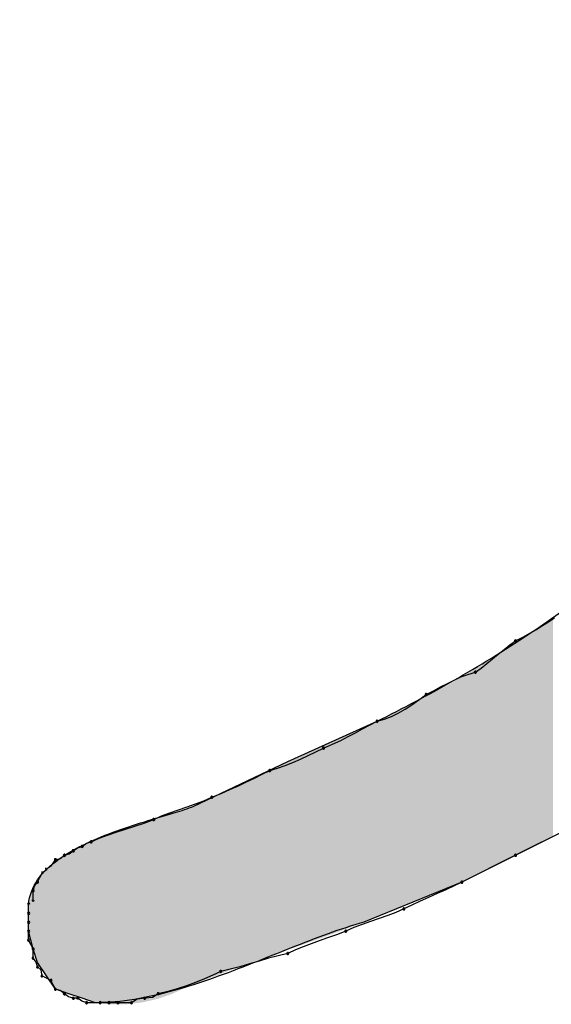
# Model space of a CAD drawing. Extents: x -424 to 186, y -4 to 301.
# Drawn here: x -326 to -326, y 205 to 206 of the extents above; entities that cross this region are included whole.
import ezdxf

# ---------------------------------------------------------------- set-up
doc = ezdxf.new("R2010")
doc.units = 0
doc.layers.add('PV', color=7, linetype='CONTINUOUS')

msp = doc.modelspace()

# ---------------------------------------------------------------- linework, layer by layer
at = {"layer": 'PV', "color": 7, "linetype": 'Continuous'}
for p, q in [((-326.07016, 205.66727), (-326.06527, 205.6704)), ((-326.06527, 205.6704), (-326.06051, 205.67352)), ((-326.08623, 205.6579), (-326.08058, 205.66102)), ((-326.08058, 205.66102), (-326.07524, 205.66415)), ((-326.07524, 205.66415), (-326.07016, 205.66727)), ((-326.09696, 205.65144), (-326.09227, 205.65477)), ((-326.09227, 205.65477), (-326.08623, 205.6579)), ((-326.11103, 205.64006), (-326.10634, 205.64396)), ((-326.10634, 205.64396), (-326.10165, 205.6478)), ((-326.10165, 205.6478), (-326.09696, 205.65144)), ((-326.1204, 205.63257), (-326.11571, 205.63622)), ((-326.11571, 205.63622), (-326.11103, 205.64006)), ((-326.13114, 205.62747), (-326.12509, 205.62924)), ((-326.12509, 205.62924), (-326.1204, 205.63257)), ((-326.15342, 205.61718), (-326.14789, 205.6201)), ((-326.14789, 205.6201), (-326.14241, 205.62283)), ((-326.14241, 205.62283), (-326.13687, 205.62531)), ((-326.13687, 205.62531), (-326.13114, 205.62747)), ((-326.1652, 205.61101), (-326.15916, 205.61413)), ((-326.15916, 205.61413), (-326.15342, 205.61718)), ((-326.17698, 205.60253), (-326.17125, 205.60654)), ((-326.17125, 205.60654), (-326.1652, 205.61101)), ((-326.19354, 205.59315), (-326.188, 205.59583)), ((-326.188, 205.59583), (-326.18252, 205.59895)), ((-326.18252, 205.59895), (-326.17698, 205.60253)), ((-326.27825, 205.55631), (-326.20532, 205.58913)), ((-326.21138, 205.586), (-326.20532, 205.58913)), ((-326.20532, 205.58913), (-326.19927, 205.59092)), ((-326.19927, 205.59092), (-326.19354, 205.59315)), ((-326.22879, 205.57663), (-326.22292, 205.57975)), ((-326.22292, 205.57975), (-326.21718, 205.58288)), ((-326.21718, 205.58288), (-326.21138, 205.586)), ((-326.24168, 205.57038), (-326.23498, 205.5735)), ((-326.23498, 205.5735), (-326.22879, 205.57663)), ((-326.26158, 205.56108), (-326.25533, 205.56414)), ((-326.25533, 205.56414), (-326.24908, 205.56725)), ((-326.24908, 205.56725), (-326.24168, 205.57038)), ((-326.35483, 205.51984), (-326.27825, 205.55631)), ((-326.28033, 205.55295), (-326.27408, 205.55543)), ((-326.27408, 205.55543), (-326.26783, 205.55816)), ((-326.26783, 205.55816), (-326.26158, 205.56108)), ((-326.2991, 205.54589), (-326.29284, 205.54902)), ((-326.29284, 205.54902), (-326.28659, 205.55079)), ((-326.28659, 205.55079), (-326.28033, 205.55295)), ((-326.31852, 205.53651), (-326.31188, 205.53964)), ((-326.31188, 205.53964), (-326.30542, 205.54277)), ((-326.30542, 205.54277), (-326.2991, 205.54589)), ((-326.33264, 205.53026), (-326.32542, 205.53339)), ((-326.32542, 205.53339), (-326.31852, 205.53651)), ((-326.35347, 205.52161), (-326.3467, 205.52421)), ((-326.3467, 205.52421), (-326.34024, 205.52714)), ((-326.34024, 205.52714), (-326.33264, 205.53026)), ((-326.37442, 205.51443), (-326.36746, 205.51685)), ((-326.36746, 205.51685), (-326.36043, 205.5192)), ((-326.36043, 205.5192), (-326.35347, 205.52161)), ((-326.39545, 205.50598), (-326.38765, 205.5089)), ((-326.38765, 205.5089), (-326.3812, 205.51183)), ((-326.3812, 205.51183), (-326.37442, 205.51443)), ((-326.41822, 205.49861), (-326.4108, 205.50096)), ((-326.4108, 205.50096), (-326.40319, 205.50338)), ((-326.40319, 205.50338), (-326.39545, 205.50598)), ((-326.04851, 205.50161), (-326.09227, 205.47973)), ((-326.4387, 205.49067), (-326.43224, 205.4936)), ((-326.43224, 205.4936), (-326.42539, 205.4962)), ((-326.42539, 205.4962), (-326.41822, 205.49861)), ((-326.0631, 205.49432), (-326.13603, 205.45785)), ((-326.45664, 205.48086), (-326.45329, 205.48338)), ((-326.45329, 205.48338), (-326.44993, 205.48592)), ((-326.44993, 205.48592), (-326.44599, 205.48703)), ((-326.44599, 205.48703), (-326.44264, 205.48956)), ((-326.44264, 205.48956), (-326.4387, 205.49067)), ((-326.47114, 205.47153), (-326.46787, 205.47609)), ((-326.46787, 205.47609), (-326.46393, 205.47719)), ((-326.46393, 205.47719), (-326.46058, 205.47973)), ((-326.46058, 205.47973), (-326.45664, 205.48086)), ((-326.09227, 205.47973), (-326.13603, 205.45785)), ((-326.47517, 205.46879), (-326.47114, 205.47153)), ((-326.48246, 205.45785), (-326.48064, 205.4615)), ((-326.48064, 205.4615), (-326.47881, 205.46515)), ((-326.48611, 205.45056), (-326.485, 205.4545)), ((-326.485, 205.4545), (-326.48246, 205.45785)), ((-326.13603, 205.45785), (-326.21626, 205.42503)), ((-326.14926, 205.4516), (-326.15622, 205.44848)), ((-326.14249, 205.45473), (-326.14926, 205.4516)), ((-326.13603, 205.45785), (-326.14249, 205.45473)), ((-326.48611, 205.44327), (-326.48611, 205.45056)), ((-326.16325, 205.44535), (-326.17021, 205.44222)), ((-326.15622, 205.44848), (-326.16325, 205.44535)), ((-326.48975, 205.42868), (-326.48975, 205.43962)), ((-326.48975, 205.43233), (-326.48975, 205.43962)), ((-326.18344, 205.43597), (-326.18989, 205.43305)), ((-326.17698, 205.4391), (-326.18344, 205.43597)), ((-326.17021, 205.44222), (-326.17698, 205.4391)), ((-326.48975, 205.42503), (-326.48975, 205.43233)), ((-326.48975, 205.41774), (-326.48975, 205.42868)), ((-326.20363, 205.42803), (-326.21065, 205.42568)), ((-326.19666, 205.43044), (-326.20363, 205.42803)), ((-326.18989, 205.43305), (-326.19666, 205.43044)), ((-326.48975, 205.41774), (-326.48975, 205.42503)), ((-326.22439, 205.42066), (-326.23084, 205.41774)), ((-326.21762, 205.42327), (-326.22439, 205.42066)), ((-326.21065, 205.42568), (-326.21762, 205.42327)), ((-326.48611, 205.40315), (-326.48975, 205.41774)), ((-326.48975, 205.41045), (-326.48975, 205.41774)), ((-326.48793, 205.4068), (-326.48975, 205.41045)), ((-326.24566, 205.41221), (-326.25256, 205.4098)), ((-326.23845, 205.41482), (-326.24566, 205.41221)), ((-326.23084, 205.41774), (-326.23845, 205.41482)), ((-326.48611, 205.40315), (-326.48793, 205.4068)), ((-326.48246, 205.39221), (-326.48611, 205.40315)), ((-326.48611, 205.39586), (-326.48611, 205.40315)), ((-326.27199, 205.40243), (-326.27825, 205.39951)), ((-326.26566, 205.40503), (-326.27199, 205.40243)), ((-326.25921, 205.40745), (-326.26566, 205.40503)), ((-326.25256, 205.4098), (-326.25921, 205.40745)), ((-326.48356, 205.39251), (-326.48611, 205.39586)), ((-326.29388, 205.39566), (-326.30169, 205.39338)), ((-326.28606, 205.39774), (-326.29388, 205.39566)), ((-326.27825, 205.39951), (-326.28606, 205.39774)), ((-326.48246, 205.38857), (-326.48356, 205.39251)), ((-326.47517, 205.38127), (-326.48246, 205.39221)), ((-326.47962, 205.38594), (-326.48246, 205.38857)), ((-326.32514, 205.38668), (-326.33295, 205.38492)), ((-326.31732, 205.38877), (-326.32514, 205.38668)), ((-326.30951, 205.39104), (-326.31732, 205.38877)), ((-326.30169, 205.39338), (-326.30951, 205.39104)), ((-326.47881, 205.38127), (-326.47962, 205.38594)), ((-326.47517, 205.37945), (-326.47881, 205.38127)), ((-326.46787, 205.37033), (-326.47517, 205.38127)), ((-326.47152, 205.37763), (-326.47517, 205.37945)), ((-326.34626, 205.37875), (-326.35343, 205.37583)), ((-326.33941, 205.3818), (-326.34626, 205.37875)), ((-326.33295, 205.38492), (-326.33941, 205.3818)), ((-326.4697, 205.37398), (-326.47152, 205.37763)), ((-326.46787, 205.37033), (-326.4697, 205.37398)), ((-326.45693, 205.36669), (-326.46787, 205.37033)), ((-326.46394, 205.36922), (-326.46787, 205.37033)), ((-326.36846, 205.37062), (-326.3762, 205.36846)), ((-326.36085, 205.3731), (-326.36846, 205.37062)), ((-326.35343, 205.37583), (-326.36085, 205.3731)), ((-326.46058, 205.36669), (-326.46394, 205.36922)), ((-326.45723, 205.36415), (-326.46058, 205.36669)), ((-326.45329, 205.36304), (-326.45723, 205.36415)), ((-326.44599, 205.36304), (-326.45693, 205.36669)), ((-326.44964, 205.36304), (-326.45329, 205.36304)), ((-326.44629, 205.36052), (-326.44964, 205.36304)), ((-326.43505, 205.35939), (-326.44599, 205.36304)), ((-326.40119, 205.36236), (-326.40588, 205.35939)), ((-326.39494, 205.36304), (-326.40119, 205.36236)), ((-326.38869, 205.36372), (-326.39494, 205.36304)), ((-326.384, 205.36669), (-326.38869, 205.36372)), ((-326.3762, 205.36846), (-326.384, 205.36669)), ((-326.44235, 205.35939), (-326.44629, 205.36052)), ((-326.43141, 205.35939), (-326.44235, 205.35939)), ((-326.42411, 205.35939), (-326.43141, 205.35939)), ((-326.41682, 205.35939), (-326.42411, 205.35939)), ((-326.40588, 205.35939), (-326.41682, 205.35939))]:
    msp.add_line(p, q, dxfattribs=at)
for centre, start, end in [((-326.09227, 205.65477), 117.36634, 297.36634), ((-326.09227, 205.65477), 305.36525, 125.36525), ((-326.12509, 205.62924), 125.36525, 305.36525), ((-326.12509, 205.62924), 286.35682, 106.35682), ((-326.1652, 205.61101), 117.24568, 297.24568), ((-326.1652, 205.61101), 306.43241, 126.43241), ((-326.20532, 205.58913), 106.44949, 286.44949), ((-326.20532, 205.58913), 297.28421, 117.28421), ((-326.24908, 205.56725), 112.89987, 292.89987), ((-326.24908, 205.56725), 296.48704, 116.48704), ((-326.29284, 205.54902), 105.85527, 285.85527), ((-326.29284, 205.54902), 296.52613, 116.52613), ((-326.34024, 205.52714), 112.35192, 292.35192), ((-326.34024, 205.52714), 294.3728, 114.3728), ((-326.38765, 205.5089), 114.3728, 294.3728), ((-326.38765, 205.5089), 290.53893, 110.53893), ((-326.4387, 205.49067), 114.33736, 294.33736), ((-326.4387, 205.49067), 285.74309, 105.74309), ((-326.45329, 205.48338), 127.08741, 307.08741), ((-326.45329, 205.48338), 306.92211, 126.92211), ((-326.44599, 205.48703), 127.08741, 307.08741), ((-326.44599, 205.48703), 285.74309, 105.74309), ((-326.46787, 205.47609), 105.6145, 285.6145), ((-326.46787, 205.47609), 324.35353, 144.35353), ((-326.46058, 205.47973), 105.99131, 285.99131), ((-326.46058, 205.47973), 307.22932, 127.22932), ((-326.09227, 205.47973), 116.56505, 296.56505), ((-326.09227, 205.47973), 296.56505, 116.56505), ((-326.47517, 205.46879), 124.20092, 304.20092), ((-326.48246, 205.45785), 322.91259, 142.91259), ((-326.47881, 205.46515), 333.43495, 153.43495), ((-326.13603, 205.45785), 295.84319, 115.84319), ((-326.48611, 205.45056), 0, 180), ((-326.48611, 205.45056), 164.25691, 344.25691), ((-326.48246, 205.45785), 153.43495, 333.43495), ((-326.13603, 205.45785), 116.56505, 296.56505), ((-326.48611, 205.44327), 180, 0), ((-326.48975, 205.43962), 0, 180), ((-326.18344, 205.43597), 115.84319, 295.84319), ((-326.18344, 205.43597), 294.3728, 114.3728), ((-326.48975, 205.43233), 0, 180), ((-326.48975, 205.43233), 180, 0), ((-326.48975, 205.42503), 0, 180), ((-326.48975, 205.42503), 180, 0), ((-326.48975, 205.41774), 0, 180), ((-326.23084, 205.41774), 114.3728, 294.3728), ((-326.23084, 205.41774), 291.03751, 111.03751), ((-326.48975, 205.41774), 180, 0), ((-326.48975, 205.41045), 26.56505, 206.56505), ((-326.48975, 205.41045), 180, 0), ((-326.48611, 205.40315), 0, 180), ((-326.48611, 205.40315), 206.56505, 26.56505), ((-326.48611, 205.39586), 37.22932, 217.22932), ((-326.48611, 205.39586), 180, 0), ((-326.27825, 205.39951), 115.02754, 295.02754), ((-326.27825, 205.39951), 282.72675, 102.72675), ((-326.48246, 205.38857), 47.25312, 227.25312), ((-326.48246, 205.38857), 195.6145, 15.6145), ((-326.47881, 205.38127), 63.43495, 243.43495), ((-326.47881, 205.38127), 189.77748, 9.77748), ((-326.47152, 205.37763), 26.56505, 206.56505), ((-326.47152, 205.37763), 243.43495, 63.43495), ((-326.33295, 205.38492), 102.72675, 282.72675), ((-326.33295, 205.38492), 295.72978, 115.72978), ((-326.46787, 205.37033), 74.25691, 254.25691), ((-326.46787, 205.37033), 206.56505, 26.56505), ((-326.46058, 205.36669), 52.91259, 232.91259), ((-326.46058, 205.36669), 232.91259, 52.91259), ((-326.45329, 205.36304), 90, 270), ((-326.45329, 205.36304), 254.25691, 74.25691), ((-326.44964, 205.36304), 53.07789, 233.07789), ((-326.44964, 205.36304), 270, 90), ((-326.39494, 205.36304), 96.21182, 276.21182), ((-326.39494, 205.36304), 276.21182, 96.21182), ((-326.384, 205.36669), 102.81776, 282.81776), ((-326.384, 205.36669), 302.31962, 122.31962), ((-326.44235, 205.35939), 90, 270), ((-326.44235, 205.35939), 254.00869, 74.00869), ((-326.43141, 205.35939), 90, 270), ((-326.43141, 205.35939), 270, 90), ((-326.42411, 205.35939), 90, 270), ((-326.42411, 205.35939), 270, 90), ((-326.41682, 205.35939), 90, 270), ((-326.41682, 205.35939), 270, 90), ((-326.40588, 205.35939), 122.31962, 302.31962), ((-326.40588, 205.35939), 270, 90)]:
    msp.add_arc(centre, 0.000886, start, end, dxfattribs=at)
for points, knots in [([(-326.2199, 206.77428), (-326.16682, 206.76777), (-326.06466, 206.74475), (-325.92599, 206.67888), (-325.8103, 206.58654), (-325.72022, 206.47139), (-325.65819, 206.33709), (-325.62655, 206.18739), (-325.62727, 206.08318), (-325.6328, 206.03037)], [0, 0, 0, 0, 0.160437, 0.311359, 0.456799, 0.600515, 0.746032, 0.896742, 1.056023, 1.056023, 1.056023, 1.056023]), ([(-325.81513, 206.07778), (-325.81413, 206.12006), (-325.81893, 206.20184), (-325.84919, 206.31726), (-325.90139, 206.4182), (-325.97446, 206.50281), (-326.06694, 206.56943), (-326.17721, 206.61673), (-326.25787, 206.63389), (-326.30013, 206.63936)], [0, 0, 0, 0, 0.126872, 0.2441589, 0.3554467, 0.4647984, 0.5764511, 0.69443, 0.8222627, 0.8222627, 0.8222627, 0.8222627]), ([(-326.47881, 206.53725), (-326.48812, 206.5026), (-326.50737, 206.43386), (-326.5385, 206.33188), (-326.57194, 206.23135), (-326.60794, 206.13192), (-326.64676, 206.03318), (-326.68867, 205.93477), (-326.71858, 205.86965), (-326.73408, 205.8371)], [0, 0, 0, 0, 0.1076558, 0.21411, 0.3198648, 0.4254327, 0.531336, 0.6381044, 0.746273, 0.746273, 0.746273, 0.746273]), ([(-326.20532, 205.58913), (-326.18421, 205.59968), (-326.14217, 205.62201), (-326.08102, 205.65947), (-326.0226, 205.70175), (-325.96853, 205.74929), (-325.92046, 205.80256), (-325.88011, 205.86206), (-325.85981, 205.90566), (-325.8516, 205.92827)], [0, 0, 0, 0, 0.0707977, 0.1427352, 0.2149539, 0.2868796, 0.3583306, 0.4296446, 0.5017984, 0.5017984, 0.5017984, 0.5017984]), ([(-326.48975, 205.43962), (-326.48925, 205.44668), (-326.48343, 205.46127), (-326.46556, 205.47731), (-326.44296, 205.48992), (-326.41793, 205.49994), (-326.39335, 205.50781), (-326.37231, 205.51398), (-326.35979, 205.51772), (-326.35483, 205.51984)], [0, 0, 0, 0, 0.021232, 0.0445448, 0.0708443, 0.0985896, 0.1253211, 0.1482315, 0.1644137, 0.1644137, 0.1644137, 0.1644137]), ([(-326.21626, 205.42503), (-326.22603, 205.42232), (-326.24596, 205.41566), (-326.276, 205.40395), (-326.30706, 205.39139), (-326.33878, 205.37925), (-326.37083, 205.36883), (-326.40289, 205.36143), (-326.42447, 205.35939), (-326.43505, 205.35939)], [0, 0, 0, 0, 0.0304412, 0.062949, 0.0967321, 0.1309487, 0.1648205, 0.1977545, 0.2295064, 0.2295064, 0.2295064, 0.2295064])]:
    msp.add_open_spline(points, degree=3, knots=knots, dxfattribs=at)
for points in [[(-326.0631, 205.49432), (-326.07245, 205.66635), (-326.0631, 205.67287)], [(-326.06175, 205.49506), (-326.0631, 205.67287), (-326.06175, 205.67381)], [(-326.0631, 205.49432), (-326.0631, 205.67287), (-326.06175, 205.49506)], [(-326.08201, 205.48486), (-326.08347, 205.65866), (-326.08201, 205.65969)], [(-326.07245, 205.48964), (-326.08201, 205.65969), (-326.07245, 205.66635)], [(-326.08201, 205.48486), (-326.08201, 205.65969), (-326.07245, 205.48964)], [(-326.07245, 205.48964), (-326.07245, 205.66635), (-326.0631, 205.49432)], [(-326.08913, 205.4813), (-326.1013, 205.64691), (-326.08913, 205.65472)], [(-326.08347, 205.48413), (-326.08913, 205.65472), (-326.08347, 205.65866)], [(-326.08913, 205.4813), (-326.08913, 205.65472), (-326.08347, 205.48413)], [(-326.08347, 205.48413), (-326.08347, 205.65866), (-326.08201, 205.48486)], [(-326.1013, 205.47522), (-326.10881, 205.64208), (-326.1013, 205.64691)], [(-326.1013, 205.47522), (-326.1013, 205.64691), (-326.08913, 205.4813)], [(-326.11722, 205.46726), (-326.13053, 205.62883), (-326.11722, 205.63668)], [(-326.11712, 205.46731), (-326.11722, 205.63668), (-326.11712, 205.63674)], [(-326.11722, 205.46726), (-326.11722, 205.63668), (-326.11712, 205.46731)], [(-326.10881, 205.47146), (-326.11712, 205.63674), (-326.10881, 205.64208)], [(-326.11712, 205.46731), (-326.11712, 205.63674), (-326.10881, 205.47146)], [(-326.10881, 205.47146), (-326.10881, 205.64208), (-326.1013, 205.47522)], [(-326.13053, 205.4606), (-326.13479, 205.62631), (-326.13053, 205.62883)], [(-326.13053, 205.4606), (-326.13053, 205.62883), (-326.11722, 205.46726)], [(-326.14598, 205.45378), (-326.15683, 205.61386), (-326.14598, 205.61972)], [(-326.13603, 205.45785), (-326.14598, 205.61972), (-326.13603, 205.62558)], [(-326.14598, 205.45378), (-326.14598, 205.61972), (-326.13603, 205.45785)], [(-326.13479, 205.45847), (-326.13603, 205.62558), (-326.13479, 205.62631)], [(-326.13603, 205.45785), (-326.13603, 205.62558), (-326.13479, 205.45847)], [(-326.13479, 205.45847), (-326.13479, 205.62631), (-326.13053, 205.4606)], [(-326.16135, 205.4475), (-326.165, 205.60945), (-326.16135, 205.61142)], [(-326.16009, 205.44801), (-326.16135, 205.61142), (-326.16009, 205.6121)], [(-326.16135, 205.4475), (-326.16135, 205.61142), (-326.16009, 205.44801)], [(-326.15683, 205.44934), (-326.16009, 205.6121), (-326.15683, 205.61386)], [(-326.16009, 205.44801), (-326.16009, 205.6121), (-326.15683, 205.44934)], [(-326.15683, 205.44934), (-326.15683, 205.61386), (-326.14598, 205.45378)], [(-326.17536, 205.44176), (-326.1779, 205.60261), (-326.17536, 205.60386)], [(-326.17439, 205.44216), (-326.17536, 205.60386), (-326.17439, 205.60438)], [(-326.17536, 205.44176), (-326.17536, 205.60386), (-326.17439, 205.44216)], [(-326.1725, 205.44293), (-326.17439, 205.60438), (-326.1725, 205.6054)], [(-326.17439, 205.44216), (-326.17439, 205.60438), (-326.1725, 205.44293)], [(-326.17061, 205.44371), (-326.1725, 205.6054), (-326.17061, 205.60642)], [(-326.1725, 205.44293), (-326.1725, 205.6054), (-326.17061, 205.44371)], [(-326.1671, 205.44514), (-326.17061, 205.60642), (-326.1671, 205.60832)], [(-326.17061, 205.44371), (-326.17061, 205.60642), (-326.1671, 205.44514)], [(-326.16696, 205.4452), (-326.1671, 205.60832), (-326.16696, 205.60839)], [(-326.1671, 205.44514), (-326.1671, 205.60832), (-326.16696, 205.4452)], [(-326.16559, 205.44576), (-326.16696, 205.60839), (-326.16559, 205.60913)], [(-326.16696, 205.4452), (-326.16696, 205.60839), (-326.16559, 205.44576)], [(-326.1652, 205.44592), (-326.16559, 205.60913), (-326.1652, 205.60934)], [(-326.16559, 205.44576), (-326.16559, 205.60913), (-326.1652, 205.44592)], [(-326.165, 205.446), (-326.1652, 205.60934), (-326.165, 205.60945)], [(-326.1652, 205.44592), (-326.1652, 205.60934), (-326.165, 205.446)], [(-326.165, 205.446), (-326.165, 205.60945), (-326.16135, 205.4475)], [(-326.19219, 205.43488), (-326.19451, 205.59444), (-326.19219, 205.59558)], [(-326.19073, 205.43548), (-326.19219, 205.59558), (-326.19073, 205.5963)], [(-326.19219, 205.43488), (-326.19219, 205.59558), (-326.19073, 205.43548)], [(-326.1899, 205.43581), (-326.19073, 205.5963), (-326.1899, 205.59671)], [(-326.19073, 205.43548), (-326.19073, 205.5963), (-326.1899, 205.43581)], [(-326.1884, 205.43643), (-326.1899, 205.59671), (-326.1884, 205.59745)], [(-326.1899, 205.43581), (-326.1899, 205.59671), (-326.1884, 205.43643)], [(-326.18708, 205.43697), (-326.1884, 205.59745), (-326.18708, 205.59809)], [(-326.1884, 205.43643), (-326.1884, 205.59745), (-326.18708, 205.43697)], [(-326.18519, 205.43774), (-326.18708, 205.59809), (-326.18519, 205.59902)], [(-326.18708, 205.43697), (-326.18708, 205.59809), (-326.18519, 205.43774)], [(-326.18168, 205.43918), (-326.18519, 205.59902), (-326.18168, 205.60075)], [(-326.18519, 205.43774), (-326.18519, 205.59902), (-326.18168, 205.43918)], [(-326.17979, 205.43995), (-326.18168, 205.60075), (-326.17979, 205.60168)], [(-326.18168, 205.43918), (-326.18168, 205.60075), (-326.17979, 205.43995)], [(-326.1779, 205.44072), (-326.17979, 205.60168), (-326.1779, 205.60261)], [(-326.17979, 205.43995), (-326.17979, 205.60168), (-326.1779, 205.44072)], [(-326.1779, 205.44072), (-326.1779, 205.60261), (-326.17536, 205.44176)], [(-326.20532, 205.42951), (-326.21004, 205.587), (-326.20532, 205.58913)], [(-326.20525, 205.42953), (-326.20532, 205.58913), (-326.20525, 205.58916)], [(-326.20532, 205.42951), (-326.20532, 205.58913), (-326.20525, 205.42953)], [(-326.20154, 205.43106), (-326.20525, 205.58916), (-326.20154, 205.59099)], [(-326.20525, 205.42953), (-326.20525, 205.58916), (-326.20154, 205.43106)], [(-326.19832, 205.43237), (-326.20154, 205.59099), (-326.19832, 205.59257)], [(-326.20154, 205.43106), (-326.20154, 205.59099), (-326.19832, 205.43237)], [(-326.19546, 205.43354), (-326.19832, 205.59257), (-326.19546, 205.59398)], [(-326.19832, 205.43237), (-326.19832, 205.59257), (-326.19546, 205.43354)], [(-326.19451, 205.43393), (-326.19546, 205.59398), (-326.19451, 205.59444)], [(-326.19546, 205.43354), (-326.19546, 205.59398), (-326.19451, 205.43393)], [(-326.19451, 205.43393), (-326.19451, 205.59444), (-326.19219, 205.43488)], [(-326.22423, 205.42207), (-326.23029, 205.57789), (-326.22423, 205.58062)], [(-326.22355, 205.42232), (-326.22423, 205.58062), (-326.22355, 205.58093)], [(-326.22423, 205.42207), (-326.22423, 205.58062), (-326.22355, 205.42232)], [(-326.22144, 205.42311), (-326.22355, 205.58093), (-326.22144, 205.58188)], [(-326.22355, 205.42232), (-326.22355, 205.58093), (-326.22144, 205.42311)], [(-326.2199, 205.42368), (-326.22144, 205.58188), (-326.2199, 205.58257)], [(-326.22144, 205.42311), (-326.22144, 205.58188), (-326.2199, 205.42368)], [(-326.21882, 205.42408), (-326.2199, 205.58257), (-326.21882, 205.58305)], [(-326.2199, 205.42368), (-326.2199, 205.58257), (-326.21882, 205.42408)], [(-326.21626, 205.42503), (-326.21882, 205.58305), (-326.21626, 205.58421)], [(-326.21882, 205.42408), (-326.21882, 205.58305), (-326.21626, 205.42503)], [(-326.21589, 205.42518), (-326.21626, 205.58421), (-326.21589, 205.58437)], [(-326.21626, 205.42503), (-326.21626, 205.58421), (-326.21589, 205.42518)], [(-326.21275, 205.42647), (-326.21589, 205.58437), (-326.21275, 205.58579)], [(-326.21589, 205.42518), (-326.21589, 205.58437), (-326.21275, 205.42647)], [(-326.21004, 205.42757), (-326.21275, 205.58579), (-326.21004, 205.587)], [(-326.21275, 205.42647), (-326.21275, 205.58579), (-326.21004, 205.42757)], [(-326.21004, 205.42757), (-326.21004, 205.587), (-326.20532, 205.42951)], [(-326.24372, 205.41482), (-326.25097, 205.56858), (-326.24372, 205.57185)], [(-326.23922, 205.41649), (-326.24372, 205.57185), (-326.23922, 205.57388)], [(-326.24372, 205.41482), (-326.24372, 205.57185), (-326.23922, 205.41649)], [(-326.23692, 205.41734), (-326.23922, 205.57388), (-326.23692, 205.57491)], [(-326.23922, 205.41649), (-326.23922, 205.57388), (-326.23692, 205.41734)], [(-326.23029, 205.41981), (-326.23692, 205.57491), (-326.23029, 205.57789)], [(-326.23692, 205.41734), (-326.23692, 205.57491), (-326.23029, 205.41981)], [(-326.23029, 205.41981), (-326.23029, 205.57789), (-326.22423, 205.42207)], [(-326.25934, 205.4092), (-326.26731, 205.56123), (-326.25934, 205.56482)], [(-326.25333, 205.41129), (-326.25934, 205.56482), (-326.25333, 205.56753)], [(-326.25934, 205.4092), (-326.25934, 205.56482), (-326.25333, 205.41129)], [(-326.25097, 205.41212), (-326.25333, 205.56753), (-326.25097, 205.56858)], [(-326.25333, 205.41129), (-326.25333, 205.56753), (-326.25097, 205.41212)], [(-326.25097, 205.41212), (-326.25097, 205.56858), (-326.24372, 205.41482)], [(-326.27825, 205.4026), (-326.28082, 205.55509), (-326.27825, 205.55631)], [(-326.27204, 205.40477), (-326.27825, 205.55631), (-326.27204, 205.55911)], [(-326.27825, 205.4026), (-326.27825, 205.55631), (-326.27204, 205.40477)], [(-326.27182, 205.40484), (-326.27204, 205.55911), (-326.27182, 205.5592)], [(-326.27204, 205.40477), (-326.27204, 205.55911), (-326.27182, 205.40484)], [(-326.26853, 205.40599), (-326.27182, 205.5592), (-326.26853, 205.56069)], [(-326.27182, 205.40484), (-326.27182, 205.5592), (-326.26853, 205.40599)], [(-326.26731, 205.40642), (-326.26853, 205.56069), (-326.26731, 205.56123)], [(-326.26853, 205.40599), (-326.26853, 205.56069), (-326.26731, 205.40642)], [(-326.26731, 205.40642), (-326.26731, 205.56123), (-326.25934, 205.4092)], [(-326.28595, 205.39991), (-326.2981, 205.54686), (-326.28595, 205.55264)], [(-326.28554, 205.40005), (-326.28595, 205.55264), (-326.28554, 205.55284)], [(-326.28595, 205.39991), (-326.28595, 205.55264), (-326.28554, 205.40005)], [(-326.28082, 205.4017), (-326.28554, 205.55284), (-326.28082, 205.55509)], [(-326.28554, 205.40005), (-326.28554, 205.55284), (-326.28082, 205.4017)], [(-326.28082, 205.4017), (-326.28082, 205.55509), (-326.27825, 205.4026)], [(-326.31337, 205.39008), (-326.31485, 205.53888), (-326.31337, 205.53959)], [(-326.30256, 205.39396), (-326.31337, 205.53959), (-326.30256, 205.54473)], [(-326.31337, 205.39008), (-326.31337, 205.53959), (-326.30256, 205.39396)], [(-326.30041, 205.39473), (-326.30256, 205.54473), (-326.30041, 205.54576)], [(-326.30256, 205.39396), (-326.30256, 205.54473), (-326.30041, 205.39473)], [(-326.30013, 205.39483), (-326.30041, 205.54576), (-326.30013, 205.54589)], [(-326.30041, 205.39473), (-326.30041, 205.54576), (-326.30013, 205.39483)], [(-326.30013, 205.39483), (-326.30013, 205.54589), (-326.30012, 205.39483)], [(-326.30012, 205.39483), (-326.30013, 205.54589), (-326.30012, 205.54589)], [(-326.2981, 205.39555), (-326.30012, 205.54589), (-326.2981, 205.54686)], [(-326.30012, 205.39483), (-326.30012, 205.54589), (-326.2981, 205.39555)], [(-326.2981, 205.39555), (-326.2981, 205.54686), (-326.28595, 205.39991)], [(-326.32336, 205.3865), (-326.33416, 205.52968), (-326.32336, 205.53483)], [(-326.31485, 205.38955), (-326.32336, 205.53483), (-326.31485, 205.53888)], [(-326.32336, 205.3865), (-326.32336, 205.53483), (-326.31485, 205.38955)], [(-326.31485, 205.38955), (-326.31485, 205.53888), (-326.31337, 205.39008)], [(-326.34194, 205.37942), (-326.35118, 205.52158), (-326.34194, 205.52598)], [(-326.33795, 205.38095), (-326.34194, 205.52598), (-326.33795, 205.52788)], [(-326.34194, 205.37942), (-326.34194, 205.52598), (-326.33795, 205.38095)], [(-326.33498, 205.38208), (-326.33795, 205.52788), (-326.33498, 205.5293)], [(-326.33795, 205.38095), (-326.33795, 205.52788), (-326.33498, 205.38208)], [(-326.33416, 205.38239), (-326.33498, 205.5293), (-326.33416, 205.52968)], [(-326.33498, 205.38208), (-326.33498, 205.5293), (-326.33416, 205.38239)], [(-326.33416, 205.38239), (-326.33416, 205.52968), (-326.32336, 205.3865)], [(-326.36347, 205.37093), (-326.36915, 205.51486), (-326.36347, 205.51683)], [(-326.3605, 205.37236), (-326.36347, 205.51683), (-326.3605, 205.51787)], [(-326.36347, 205.37093), (-326.36347, 205.51683), (-326.3605, 205.37236)], [(-326.35483, 205.37452), (-326.3605, 205.51787), (-326.35483, 205.51984)], [(-326.3605, 205.37236), (-326.3605, 205.51787), (-326.35483, 205.37452)], [(-326.35118, 205.37591), (-326.35483, 205.51984), (-326.35118, 205.52158)], [(-326.35483, 205.37452), (-326.35483, 205.51984), (-326.35118, 205.37591)], [(-326.35118, 205.37591), (-326.35118, 205.52158), (-326.34194, 205.37942)], [(-326.39145, 205.36086), (-326.3967, 205.50655), (-326.39145, 205.50803)], [(-326.3863, 205.36206), (-326.39145, 205.50803), (-326.3863, 205.50948)], [(-326.39145, 205.36086), (-326.39145, 205.50803), (-326.3863, 205.36206)], [(-326.38419, 205.36254), (-326.3863, 205.50948), (-326.38419, 205.51007)], [(-326.3863, 205.36206), (-326.3863, 205.50948), (-326.38419, 205.36254)], [(-326.3803, 205.36391), (-326.38419, 205.51007), (-326.3803, 205.51116)], [(-326.38419, 205.36254), (-326.38419, 205.51007), (-326.3803, 205.36391)], [(-326.37737, 205.36494), (-326.3803, 205.51116), (-326.37737, 205.51199)], [(-326.3803, 205.36391), (-326.3803, 205.51116), (-326.37737, 205.36494)], [(-326.37702, 205.36506), (-326.37737, 205.51199), (-326.37702, 205.51211)], [(-326.37737, 205.36494), (-326.37737, 205.51199), (-326.37702, 205.36506)], [(-326.37207, 205.3668), (-326.37702, 205.51211), (-326.37207, 205.51384)], [(-326.37702, 205.36506), (-326.37702, 205.51211), (-326.37207, 205.3668)], [(-326.36928, 205.36814), (-326.37207, 205.51384), (-326.36928, 205.51481)], [(-326.37207, 205.3668), (-326.37207, 205.51384), (-326.36928, 205.36814)], [(-326.36915, 205.3682), (-326.36928, 205.51481), (-326.36915, 205.51486)], [(-326.36928, 205.36814), (-326.36928, 205.51481), (-326.36915, 205.3682)], [(-326.36915, 205.3682), (-326.36915, 205.51486), (-326.36347, 205.37093)], [(-326.42141, 205.35807), (-326.42228, 205.49855), (-326.42141, 205.49888)], [(-326.42047, 205.35808), (-326.42141, 205.49888), (-326.42047, 205.49924)], [(-326.42141, 205.35807), (-326.42141, 205.49888), (-326.42047, 205.35808)], [(-326.41565, 205.35811), (-326.42047, 205.49924), (-326.41565, 205.50107)], [(-326.42047, 205.35808), (-326.42047, 205.49924), (-326.41565, 205.35811)], [(-326.41369, 205.35812), (-326.41565, 205.50107), (-326.41369, 205.50164)], [(-326.41565, 205.35811), (-326.41565, 205.50107), (-326.41369, 205.35812)], [(-326.41182, 205.35813), (-326.41369, 205.50164), (-326.41182, 205.50218)], [(-326.41369, 205.35812), (-326.41369, 205.50164), (-326.41182, 205.35813)], [(-326.40945, 205.35815), (-326.41182, 205.50218), (-326.40945, 205.50288)], [(-326.41182, 205.35813), (-326.41182, 205.50218), (-326.40945, 205.35815)], [(-326.40251, 205.35897), (-326.40945, 205.50288), (-326.40251, 205.5049)], [(-326.40945, 205.35815), (-326.40945, 205.50288), (-326.40251, 205.35897)], [(-326.40034, 205.35922), (-326.40251, 205.5049), (-326.40034, 205.50553)], [(-326.40251, 205.35897), (-326.40251, 205.5049), (-326.40034, 205.35922)], [(-326.39859, 205.35943), (-326.40034, 205.50553), (-326.39859, 205.50602)], [(-326.40034, 205.35922), (-326.40034, 205.50553), (-326.39859, 205.35943)], [(-326.3967, 205.35965), (-326.39859, 205.50602), (-326.3967, 205.50655)], [(-326.39859, 205.35943), (-326.39859, 205.50602), (-326.3967, 205.35965)], [(-326.3967, 205.35965), (-326.3967, 205.50655), (-326.39145, 205.36086)], [(-326.43816, 205.36043), (-326.44316, 205.48947), (-326.43816, 205.49183)], [(-326.43789, 205.36034), (-326.43816, 205.49183), (-326.43789, 205.49195)], [(-326.43816, 205.36043), (-326.43816, 205.49183), (-326.43789, 205.36034)], [(-326.43641, 205.35984), (-326.43789, 205.49195), (-326.43641, 205.49266)], [(-326.43789, 205.36034), (-326.43789, 205.49195), (-326.43641, 205.35984)], [(-326.43505, 205.35939), (-326.43641, 205.49266), (-326.43505, 205.49329)], [(-326.43641, 205.35984), (-326.43641, 205.49266), (-326.43505, 205.35939)], [(-326.43321, 205.3592), (-326.43505, 205.49329), (-326.43321, 205.49417)], [(-326.43505, 205.35939), (-326.43505, 205.49329), (-326.43321, 205.3592)], [(-326.43057, 205.35893), (-326.43321, 205.49417), (-326.43057, 205.49541)], [(-326.43321, 205.3592), (-326.43321, 205.49417), (-326.43057, 205.35893)], [(-326.42918, 205.35878), (-326.43057, 205.49541), (-326.42918, 205.49594)], [(-326.43057, 205.35893), (-326.43057, 205.49541), (-326.42918, 205.35878)], [(-326.42613, 205.35847), (-326.42918, 205.49594), (-326.42613, 205.4971)], [(-326.42918, 205.35878), (-326.42918, 205.49594), (-326.42613, 205.35847)], [(-326.42411, 205.35826), (-326.42613, 205.4971), (-326.42411, 205.49786)], [(-326.42613, 205.35847), (-326.42613, 205.4971), (-326.42411, 205.35826)], [(-326.42408, 205.35825), (-326.42411, 205.49786), (-326.42408, 205.49787)], [(-326.42411, 205.35826), (-326.42411, 205.49786), (-326.42408, 205.35825)], [(-326.42317, 205.35816), (-326.42408, 205.49787), (-326.42317, 205.49822)], [(-326.42408, 205.35825), (-326.42408, 205.49787), (-326.42317, 205.35816)], [(-326.42228, 205.35807), (-326.42317, 205.49822), (-326.42228, 205.49855)], [(-326.42317, 205.35816), (-326.42317, 205.49822), (-326.42228, 205.35807)], [(-326.42228, 205.35807), (-326.42228, 205.49855), (-326.42141, 205.35807)], [(-326.45432, 205.36582), (-326.45629, 205.48213), (-326.45432, 205.48326)], [(-326.45423, 205.36579), (-326.45432, 205.48326), (-326.45423, 205.48331)], [(-326.45432, 205.36582), (-326.45432, 205.48326), (-326.45423, 205.36579)], [(-326.4541, 205.36574), (-326.45423, 205.48331), (-326.4541, 205.48338)], [(-326.45423, 205.36579), (-326.45423, 205.48331), (-326.4541, 205.36574)], [(-326.45363, 205.36558), (-326.4541, 205.48338), (-326.45363, 205.48365)], [(-326.4541, 205.36574), (-326.4541, 205.48338), (-326.45363, 205.36558)], [(-326.44964, 205.36426), (-326.45363, 205.48365), (-326.44964, 205.48594)], [(-326.45363, 205.36558), (-326.45363, 205.48365), (-326.44964, 205.36426)], [(-326.44883, 205.36399), (-326.44964, 205.48594), (-326.44883, 205.4864)], [(-326.44964, 205.36426), (-326.44964, 205.48594), (-326.44883, 205.36399)], [(-326.44599, 205.36304), (-326.44883, 205.4864), (-326.44599, 205.48803)], [(-326.44883, 205.36399), (-326.44883, 205.4864), (-326.44599, 205.36304)], [(-326.4458, 205.36298), (-326.44599, 205.48803), (-326.4458, 205.48814)], [(-326.44599, 205.36304), (-326.44599, 205.48803), (-326.4458, 205.36298)], [(-326.44499, 205.3627), (-326.4458, 205.48814), (-326.44499, 205.4886)], [(-326.4458, 205.36298), (-326.4458, 205.48814), (-326.44499, 205.3627)], [(-326.44316, 205.36209), (-326.44499, 205.4886), (-326.44316, 205.48947)], [(-326.44499, 205.3627), (-326.44499, 205.4886), (-326.44316, 205.36209)], [(-326.44316, 205.36209), (-326.44316, 205.48947), (-326.43816, 205.36043)], [(-326.46787, 205.37033), (-326.46976, 205.47333), (-326.46787, 205.4749)], [(-326.46643, 205.36985), (-326.46787, 205.4749), (-326.46643, 205.47611)], [(-326.46787, 205.37033), (-326.46787, 205.4749), (-326.46643, 205.36985)], [(-326.46516, 205.36943), (-326.46643, 205.47611), (-326.46516, 205.47687)], [(-326.46643, 205.36985), (-326.46643, 205.47611), (-326.46516, 205.36943)], [(-326.46504, 205.36939), (-326.46516, 205.47687), (-326.46504, 205.47694)], [(-326.46516, 205.36943), (-326.46516, 205.47687), (-326.46504, 205.36939)], [(-326.46355, 205.36889), (-326.46504, 205.47694), (-326.46355, 205.47784)], [(-326.46504, 205.36939), (-326.46504, 205.47694), (-326.46355, 205.36889)], [(-326.46047, 205.36787), (-326.46355, 205.47784), (-326.46047, 205.47969)], [(-326.46355, 205.36889), (-326.46355, 205.47784), (-326.46047, 205.36787)], [(-326.45977, 205.36763), (-326.46047, 205.47969), (-326.45977, 205.48011)], [(-326.46047, 205.36787), (-326.46047, 205.47969), (-326.45977, 205.36763)], [(-326.45883, 205.36732), (-326.45977, 205.48011), (-326.45883, 205.48068)], [(-326.45977, 205.36763), (-326.45977, 205.48011), (-326.45883, 205.36732)], [(-326.4575, 205.36687), (-326.45883, 205.48068), (-326.4575, 205.48144)], [(-326.45883, 205.36732), (-326.45883, 205.48068), (-326.4575, 205.36687)], [(-326.4572, 205.36678), (-326.4575, 205.48144), (-326.4572, 205.48161)], [(-326.4575, 205.36687), (-326.4575, 205.48144), (-326.4572, 205.36678)], [(-326.45693, 205.36669), (-326.4572, 205.48161), (-326.45693, 205.48176)], [(-326.4572, 205.36678), (-326.4572, 205.48161), (-326.45693, 205.36669)], [(-326.45629, 205.36647), (-326.45693, 205.48176), (-326.45629, 205.48213)], [(-326.45693, 205.36669), (-326.45693, 205.48176), (-326.45629, 205.36647)], [(-326.45629, 205.36647), (-326.45629, 205.48213), (-326.45432, 205.36582)], [(-326.47524, 205.38139), (-326.47706, 205.4661), (-326.47524, 205.46815)], [(-326.47517, 205.38127), (-326.47524, 205.46815), (-326.47517, 205.46824)], [(-326.47524, 205.38139), (-326.47524, 205.46815), (-326.47517, 205.38127)], [(-326.47328, 205.37844), (-326.47517, 205.46824), (-326.47328, 205.47039)], [(-326.47517, 205.38127), (-326.47517, 205.46824), (-326.47328, 205.37844)], [(-326.47324, 205.37838), (-326.47328, 205.47039), (-326.47324, 205.47043)], [(-326.47328, 205.37844), (-326.47328, 205.47039), (-326.47324, 205.37838)], [(-326.47148, 205.37574), (-326.47324, 205.47043), (-326.47148, 205.4719)], [(-326.47324, 205.37838), (-326.47324, 205.47043), (-326.47148, 205.37574)], [(-326.47125, 205.3754), (-326.47148, 205.4719), (-326.47125, 205.47209)], [(-326.47148, 205.37574), (-326.47148, 205.4719), (-326.47125, 205.3754)], [(-326.46976, 205.37317), (-326.47125, 205.47209), (-326.46976, 205.47333)], [(-326.47125, 205.3754), (-326.47125, 205.47209), (-326.46976, 205.37317)], [(-326.46976, 205.37317), (-326.46976, 205.47333), (-326.46787, 205.37033)], [(-326.48057, 205.38938), (-326.48246, 205.45852), (-326.48057, 205.46148)], [(-326.47981, 205.38824), (-326.48057, 205.46148), (-326.47981, 205.46267)], [(-326.48057, 205.38938), (-326.48057, 205.46148), (-326.47981, 205.38824)], [(-326.4791, 205.38718), (-326.47981, 205.46267), (-326.4791, 205.46377)], [(-326.47981, 205.38824), (-326.47981, 205.46267), (-326.4791, 205.38718)], [(-326.47881, 205.38674), (-326.4791, 205.46377), (-326.47881, 205.4641)], [(-326.4791, 205.38718), (-326.4791, 205.46377), (-326.47881, 205.38674)], [(-326.47706, 205.38411), (-326.47881, 205.4641), (-326.47706, 205.4661)], [(-326.47881, 205.38674), (-326.47881, 205.4641), (-326.47706, 205.38411)], [(-326.47706, 205.38411), (-326.47706, 205.4661), (-326.47524, 205.38139)], [(-326.48611, 205.40315), (-326.48705, 205.44911), (-326.48611, 205.45125)], [(-326.48516, 205.40032), (-326.48611, 205.45125), (-326.48516, 205.4534)], [(-326.48611, 205.40315), (-326.48611, 205.45125), (-326.48516, 205.40032)], [(-326.48388, 205.39647), (-326.48516, 205.4534), (-326.48388, 205.4563)], [(-326.48516, 205.40032), (-326.48516, 205.4534), (-326.48388, 205.39647)], [(-326.48341, 205.39505), (-326.48388, 205.4563), (-326.48341, 205.45705)], [(-326.48388, 205.39647), (-326.48388, 205.4563), (-326.48341, 205.39505)], [(-326.48246, 205.39221), (-326.48341, 205.45705), (-326.48246, 205.45852)], [(-326.48341, 205.39505), (-326.48341, 205.45705), (-326.48246, 205.39221)], [(-326.48246, 205.39221), (-326.48246, 205.45852), (-326.48057, 205.38938)], [(-326.48881, 205.41396), (-326.48975, 205.43962), (-326.48881, 205.44315)], [(-326.48839, 205.41229), (-326.48881, 205.44315), (-326.48839, 205.44471)], [(-326.48881, 205.41396), (-326.48881, 205.44315), (-326.48839, 205.41229)], [(-326.48746, 205.40856), (-326.48839, 205.44471), (-326.48746, 205.44819)], [(-326.48839, 205.41229), (-326.48839, 205.44471), (-326.48746, 205.40856)], [(-326.48705, 205.40693), (-326.48746, 205.44819), (-326.48705, 205.44911)], [(-326.48746, 205.40856), (-326.48746, 205.44819), (-326.48705, 205.40693)], [(-326.48705, 205.40693), (-326.48705, 205.44911), (-326.48611, 205.40315)], [(-326.48975, 205.41774), (-326.48975, 205.43962), (-326.48881, 205.41396)]]:
    msp.add_solid(points, dxfattribs=at)

doc.saveas('drawing.dxf')
